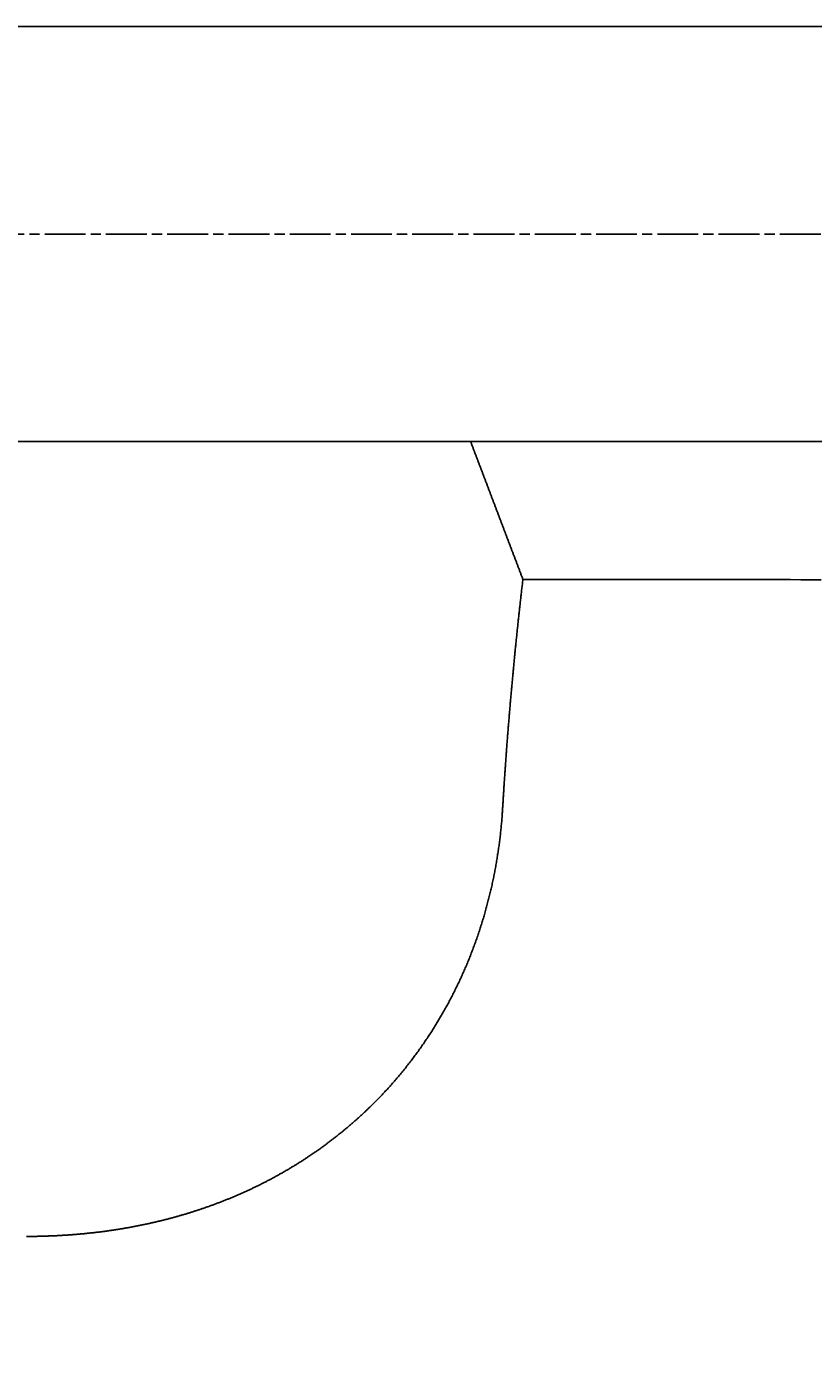
# Model space of a CAD drawing. Extents: x 0 to 2100, y 0 to 1485.
# Drawn here: x 314 to 337, y 478 to 517 of the extents above; entities that cross this region are included whole.
import ezdxf

# ---------------------------------------------------------------- set-up
doc = ezdxf.new("R2010")
doc.units = 0
doc.header["$LTSCALE"] = 5
doc.linetypes.add('CHAIN', pattern=[0.3543, 0.2362, -0.0295, 0.0591, -0.0295])
doc.layers.get('0').update_dxf_attribs({"linetype": 'CONTINUOUS'})
doc.layers.get('DEFPOINTS').update_dxf_attribs({"linetype": 'CONTINUOUS'})
for name, color, linetype in [('BEMAßUNGEN_DIN_', 179, 'CONTINUOUS'), ('MITTELLINIE_DIN_', 179, 'CHAIN'), ('SICHTBARE_KANTEN_DIN_', 179, 'CONTINUOUS')]:
    doc.layers.add(name, color=color, linetype=linetype)
doc.styles.add('STANDARD-DIN_0', font='txt.shx', dxfattribs={"bigfont": 'bigfont.shx'})
doc.dimstyles.get("Standard").update_dxf_attribs({"dimtxt": 0.18, "dimasz": 0.18, "dimexe": 0.18, "dimexo": 0.0625, "dimgap": 0.09, "dimtad": 0, "dimtih": 1, "dimtoh": 1, "dimzin": 0, "dimcen": 0.09, "dimazin": 3, "dimtfac": 1, "dimtofl": 0, "dimtmove": 0, "dimatfit": 3})

# ---------------------------------------------------------------- blocks, each defined once
blk = doc.blocks.new('*U108')
at = {"layer": 'BEMAßUNGEN_DIN_', "color": 250, "style": 'STANDARD-DIN_0'}
blk.add_text('176,5', height=17.5, rotation=90, dxfattribs=at).set_placement((248.878, 386.982))
blk = doc.blocks.new('*D28')
at = {"layer": 'BEMAßUNGEN_DIN_', "color": 250, "linetype": 'CONTINUOUS'}
for p, q in [((305.795, 510.565), (239.92, 510.565)), ((255.795, 498.065), (255.795, 346.565)), ((444.295, 334.065), (239.92, 334.065))]:
    blk.add_line(p, q, dxfattribs=at)
for points in [[(253.711, 498.065), (257.878, 498.065), (255.795, 510.565)], [(253.711, 346.565), (257.878, 346.565), (255.795, 334.065)]]:
    blk.add_solid(points, dxfattribs=at)
at = {"layer": 'DEFPOINTS', "color": 0, "linetype": 'CONTINUOUS'}
for p in [(305.795, 510.565), (255.795, 334.065), (444.295, 334.065)]:
    blk.add_point(p, dxfattribs=at)
blk.add_blockref('*U108', (0, 0))

msp = doc.modelspace()

# ---------------------------------------------------------------- linework, layer by layer
at = {"layer": 'MITTELLINIE_DIN_', "linetype": 'CHAIN'}
msp.add_line((760.7947, 510.5649), (305.7947, 510.5649), dxfattribs=at)
at = {"layer": 'SICHTBARE_KANTEN_DIN_'}
for p, q in [((338.815, 516.5649), (303.2947, 516.5649)), ((303.2947, 504.5649), (338.815, 504.5649))]:
    msp.add_line(p, q, dxfattribs=at)
for points in [[(327.28, 504.565, 0), (327.288, 504.544, 0), (327.296, 504.523, 0), (327.304, 504.502, 0), (327.312, 504.481, 0), (327.319, 504.461, 0), (327.327, 504.44, 0), (327.335, 504.419, 0), (327.343, 504.398, 0), (327.351, 504.377, 0), (327.359, 504.356, 0), (327.367, 504.335, 0), (327.375, 504.314, 0), (327.383, 504.293, 0), (327.391, 504.273, 0), (327.399, 504.252, 0), (327.407, 504.231, 0), (327.415, 504.21, 0), (327.423, 504.189, 0), (327.431, 504.168, 0), (327.438, 504.147, 0), (327.446, 504.126, 0), (327.454, 504.105, 0), (327.462, 504.085, 0), (327.47, 504.064, 0), (327.478, 504.043, 0), (327.486, 504.022, 0), (327.494, 504.001, 0), (327.502, 503.98, 0), (327.51, 503.959, 0), (327.518, 503.938, 0), (327.526, 503.917, 0), (327.534, 503.897, 0), (327.542, 503.876, 0), (327.55, 503.855, 0), (327.557, 503.834, 0), (327.565, 503.813, 0), (327.573, 503.792, 0), (327.581, 503.771, 0), (327.589, 503.75, 0), (327.597, 503.729, 0), (327.605, 503.709, 0), (327.613, 503.688, 0), (327.621, 503.667, 0), (327.629, 503.646, 0), (327.637, 503.625, 0), (327.645, 503.604, 0), (327.653, 503.583, 0), (327.661, 503.562, 0), (327.668, 503.541, 0), (327.676, 503.521, 0), (327.684, 503.5, 0), (327.692, 503.479, 0), (327.7, 503.458, 0), (327.708, 503.437, 0), (327.716, 503.416, 0), (327.724, 503.395, 0), (327.732, 503.374, 0), (327.74, 503.353, 0), (327.748, 503.333, 0), (327.756, 503.312, 0), (327.764, 503.291, 0), (327.772, 503.27, 0), (327.779, 503.249, 0), (327.787, 503.228, 0), (327.795, 503.207, 0), (327.803, 503.186, 0), (327.811, 503.165, 0), (327.819, 503.145, 0), (327.827, 503.124, 0), (327.835, 503.103, 0), (327.843, 503.082, 0), (327.851, 503.061, 0), (327.859, 503.04, 0), (327.867, 503.019, 0), (327.875, 502.998, 0), (327.883, 502.977, 0), (327.89, 502.956, 0), (327.898, 502.936, 0), (327.906, 502.915, 0), (327.914, 502.894, 0), (327.922, 502.873, 0), (327.93, 502.852, 0), (327.938, 502.831, 0), (327.946, 502.81, 0), (327.954, 502.789, 0), (327.962, 502.768, 0), (327.97, 502.748, 0), (327.978, 502.727, 0), (327.986, 502.706, 0), (327.994, 502.685, 0), (328.001, 502.664, 0), (328.009, 502.643, 0), (328.017, 502.622, 0), (328.025, 502.601, 0), (328.033, 502.58, 0), (328.041, 502.559, 0), (328.049, 502.539, 0), (328.057, 502.518, 0), (328.065, 502.497, 0), (328.073, 502.476, 0), (328.081, 502.455, 0), (328.089, 502.434, 0), (328.097, 502.413, 0), (328.105, 502.392, 0), (328.112, 502.371, 0), (328.12, 502.35, 0), (328.128, 502.33, 0), (328.136, 502.309, 0), (328.144, 502.288, 0), (328.152, 502.267, 0), (328.16, 502.246, 0), (328.168, 502.225, 0), (328.176, 502.204, 0), (328.184, 502.183, 0), (328.192, 502.162, 0), (328.2, 502.141, 0), (328.208, 502.121, 0), (328.215, 502.1, 0), (328.223, 502.079, 0), (328.231, 502.058, 0), (328.239, 502.037, 0), (328.247, 502.016, 0), (328.255, 501.995, 0), (328.263, 501.974, 0), (328.271, 501.953, 0), (328.279, 501.932, 0), (328.287, 501.912, 0), (328.295, 501.891, 0), (328.303, 501.87, 0), (328.311, 501.849, 0), (328.318, 501.828, 0), (328.326, 501.807, 0), (328.334, 501.786, 0), (328.342, 501.765, 0), (328.35, 501.744, 0), (328.358, 501.723, 0), (328.366, 501.702, 0), (328.374, 501.682, 0), (328.382, 501.661, 0), (328.39, 501.64, 0), (328.398, 501.619, 0), (328.406, 501.598, 0), (328.414, 501.577, 0), (328.421, 501.556, 0), (328.429, 501.535, 0), (328.437, 501.514, 0), (328.445, 501.493, 0), (328.453, 501.473, 0), (328.461, 501.452, 0), (328.469, 501.431, 0), (328.477, 501.41, 0), (328.485, 501.389, 0), (328.493, 501.368, 0), (328.501, 501.347, 0), (328.509, 501.326, 0), (328.517, 501.305, 0), (328.524, 501.284, 0), (328.532, 501.263, 0), (328.54, 501.243, 0), (328.548, 501.222, 0), (328.556, 501.201, 0), (328.564, 501.18, 0), (328.572, 501.159, 0), (328.58, 501.138, 0), (328.588, 501.117, 0), (328.596, 501.096, 0), (328.604, 501.075, 0), (328.612, 501.054, 0), (328.619, 501.033, 0), (328.627, 501.013, 0), (328.635, 500.992, 0), (328.643, 500.971, 0), (328.651, 500.95, 0), (328.659, 500.929, 0), (328.667, 500.908, 0), (328.675, 500.887, 0), (328.683, 500.866, 0), (328.691, 500.845, 0), (328.699, 500.824, 0), (328.707, 500.803, 0), (328.715, 500.782, 0), (328.722, 500.762, 0), (328.73, 500.741, 0), (328.738, 500.72, 0), (328.746, 500.699, 0), (328.754, 500.678, 0), (328.762, 500.657, 0), (328.77, 500.636, 0), (328.778, 500.615, 0), (328.786, 500.594, 0), (328.794, 500.573, 0)], [(328.794, 500.573, 0), (328.79, 500.539, 0), (328.786, 500.504, 0), (328.782, 500.469, 0), (328.778, 500.434, 0), (328.774, 500.4, 0), (328.77, 500.365, 0), (328.766, 500.33, 0), (328.762, 500.295, 0), (328.758, 500.26, 0), (328.754, 500.226, 0), (328.75, 500.191, 0), (328.746, 500.156, 0), (328.742, 500.121, 0), (328.738, 500.087, 0), (328.734, 500.052, 0), (328.73, 500.017, 0), (328.726, 499.982, 0), (328.722, 499.948, 0), (328.718, 499.913, 0), (328.714, 499.878, 0), (328.711, 499.843, 0), (328.707, 499.809, 0), (328.703, 499.774, 0), (328.699, 499.739, 0), (328.695, 499.704, 0), (328.692, 499.67, 0), (328.688, 499.635, 0), (328.684, 499.6, 0), (328.68, 499.565, 0), (328.676, 499.531, 0), (328.673, 499.496, 0), (328.669, 499.461, 0), (328.665, 499.426, 0), (328.661, 499.392, 0), (328.658, 499.357, 0), (328.654, 499.322, 0), (328.65, 499.287, 0), (328.647, 499.253, 0), (328.643, 499.218, 0), (328.639, 499.183, 0), (328.636, 499.149, 0), (328.632, 499.114, 0), (328.628, 499.079, 0), (328.625, 499.044, 0), (328.621, 499.01, 0), (328.618, 498.975, 0), (328.614, 498.94, 0), (328.61, 498.905, 0), (328.607, 498.871, 0), (328.603, 498.836, 0), (328.6, 498.801, 0), (328.596, 498.767, 0), (328.593, 498.732, 0), (328.589, 498.697, 0), (328.586, 498.662, 0), (328.582, 498.628, 0), (328.579, 498.593, 0), (328.575, 498.558, 0), (328.572, 498.524, 0), (328.568, 498.489, 0), (328.565, 498.454, 0), (328.562, 498.419, 0), (328.558, 498.385, 0), (328.555, 498.35, 0), (328.551, 498.315, 0), (328.548, 498.281, 0), (328.545, 498.246, 0), (328.541, 498.211, 0), (328.538, 498.176, 0), (328.535, 498.142, 0), (328.531, 498.107, 0), (328.528, 498.072, 0), (328.525, 498.038, 0), (328.521, 498.003, 0), (328.518, 497.968, 0), (328.515, 497.934, 0), (328.511, 497.899, 0), (328.508, 497.864, 0), (328.505, 497.829, 0), (328.502, 497.795, 0), (328.498, 497.76, 0), (328.495, 497.725, 0), (328.492, 497.691, 0), (328.489, 497.656, 0), (328.486, 497.621, 0), (328.482, 497.587, 0), (328.479, 497.552, 0), (328.476, 497.517, 0), (328.473, 497.483, 0), (328.47, 497.448, 0), (328.467, 497.413, 0), (328.464, 497.379, 0), (328.46, 497.344, 0), (328.457, 497.309, 0), (328.454, 497.275, 0), (328.451, 497.24, 0), (328.448, 497.205, 0), (328.445, 497.171, 0), (328.442, 497.136, 0), (328.439, 497.101, 0), (328.436, 497.066, 0), (328.433, 497.032, 0), (328.43, 496.997, 0), (328.427, 496.963, 0), (328.424, 496.928, 0), (328.421, 496.893, 0), (328.418, 496.859, 0), (328.415, 496.824, 0), (328.412, 496.789, 0), (328.409, 496.755, 0), (328.406, 496.72, 0), (328.404, 496.685, 0), (328.401, 496.651, 0), (328.398, 496.616, 0), (328.395, 496.581, 0), (328.392, 496.547, 0), (328.389, 496.512, 0), (328.386, 496.477, 0), (328.384, 496.443, 0), (328.381, 496.408, 0), (328.378, 496.373, 0), (328.375, 496.339, 0), (328.372, 496.304, 0), (328.37, 496.27, 0), (328.367, 496.235, 0), (328.364, 496.2, 0), (328.361, 496.166, 0), (328.359, 496.131, 0), (328.356, 496.096, 0), (328.353, 496.062, 0), (328.35, 496.027, 0), (328.348, 495.993, 0), (328.345, 495.958, 0), (328.342, 495.923, 0), (328.34, 495.889, 0), (328.337, 495.854, 0), (328.334, 495.819, 0), (328.332, 495.785, 0), (328.329, 495.75, 0), (328.327, 495.716, 0), (328.324, 495.681, 0), (328.321, 495.647, 0), (328.319, 495.612, 0), (328.316, 495.577, 0), (328.314, 495.543, 0), (328.311, 495.508, 0), (328.309, 495.474, 0), (328.306, 495.439, 0), (328.304, 495.405, 0), (328.301, 495.37, 0), (328.299, 495.336, 0), (328.296, 495.301, 0), (328.294, 495.267, 0), (328.291, 495.232, 0), (328.289, 495.198, 0), (328.286, 495.163, 0), (328.284, 495.129, 0), (328.282, 495.094, 0), (328.279, 495.06, 0), (328.277, 495.025, 0), (328.274, 494.991, 0), (328.272, 494.956, 0), (328.27, 494.922, 0), (328.267, 494.887, 0), (328.265, 494.853, 0), (328.263, 494.819, 0), (328.26, 494.784, 0), (328.258, 494.75, 0), (328.256, 494.715, 0), (328.254, 494.681, 0), (328.251, 494.647, 0), (328.249, 494.612, 0), (328.247, 494.578, 0), (328.245, 494.543, 0), (328.242, 494.509, 0), (328.24, 494.475, 0), (328.238, 494.44, 0), (328.236, 494.406, 0), (328.234, 494.372, 0), (328.232, 494.337, 0), (328.229, 494.303, 0), (328.227, 494.269, 0), (328.225, 494.234, 0), (328.223, 494.2, 0), (328.221, 494.166, 0), (328.219, 494.132, 0), (328.217, 494.097, 0), (328.215, 494.063, 0), (328.213, 494.029, 0), (328.21, 493.994, 0), (328.208, 493.96, 0)], [(328.794, 500.573, 0), (329.091, 500.573, 0), (329.389, 500.573, 0), (329.686, 500.572, 0), (329.984, 500.572, 0), (330.281, 500.572, 0), (330.579, 500.571, 0), (330.876, 500.571, 0), (331.174, 500.571, 0), (331.471, 500.57, 0), (331.769, 500.57, 0), (332.066, 500.57, 0), (332.364, 500.569, 0), (332.661, 500.569, 0), (332.959, 500.569, 0), (333.256, 500.568, 0), (333.554, 500.568, 0), (333.851, 500.568, 0), (334.149, 500.567, 0), (334.446, 500.567, 0), (334.744, 500.567, 0), (335.041, 500.566, 0), (335.339, 500.566, 0), (335.636, 500.566, 0), (335.934, 500.565, 0), (336.231, 500.565, 0), (336.529, 500.565, 0), (336.826, 500.564, 0), (337.124, 500.564, 0), (337.421, 500.564, 0)], [(328.208, 493.96, 0), (328.206, 493.921, 0), (328.204, 493.882, 0), (328.201, 493.843, 0), (328.198, 493.805, 0), (328.196, 493.766, 0), (328.193, 493.727, 0), (328.19, 493.688, 0), (328.187, 493.649, 0), (328.183, 493.61, 0), (328.18, 493.572, 0), (328.177, 493.533, 0), (328.173, 493.494, 0), (328.17, 493.455, 0), (328.166, 493.417, 0), (328.162, 493.378, 0), (328.158, 493.339, 0), (328.154, 493.301, 0), (328.15, 493.262, 0), (328.146, 493.224, 0), (328.142, 493.185, 0), (328.137, 493.146, 0), (328.133, 493.108, 0), (328.128, 493.069, 0), (328.123, 493.031, 0), (328.118, 492.992, 0), (328.113, 492.954, 0), (328.108, 492.916, 0), (328.103, 492.877, 0), (328.098, 492.839, 0), (328.093, 492.8, 0), (328.087, 492.762, 0), (328.082, 492.724, 0), (328.076, 492.686, 0), (328.07, 492.647, 0), (328.064, 492.609, 0), (328.058, 492.571, 0), (328.052, 492.533, 0), (328.046, 492.495, 0), (328.04, 492.456, 0), (328.033, 492.418, 0), (328.027, 492.38, 0), (328.02, 492.342, 0), (328.014, 492.304, 0), (328.007, 492.266, 0), (328, 492.228, 0), (327.993, 492.19, 0), (327.986, 492.152, 0), (327.979, 492.114, 0), (327.971, 492.077, 0), (327.964, 492.039, 0), (327.956, 492.001, 0), (327.949, 491.963, 0), (327.941, 491.925, 0), (327.933, 491.888, 0), (327.925, 491.85, 0), (327.917, 491.812, 0), (327.909, 491.775, 0), (327.901, 491.737, 0), (327.892, 491.7, 0), (327.884, 491.662, 0), (327.875, 491.625, 0), (327.867, 491.587, 0), (327.858, 491.55, 0), (327.849, 491.512, 0), (327.84, 491.475, 0), (327.831, 491.438, 0), (327.822, 491.4, 0), (327.813, 491.363, 0), (327.803, 491.326, 0), (327.794, 491.288, 0), (327.784, 491.251, 0), (327.774, 491.214, 0), (327.765, 491.177, 0), (327.755, 491.14, 0), (327.745, 491.103, 0), (327.735, 491.066, 0), (327.724, 491.029, 0), (327.714, 490.992, 0), (327.704, 490.955, 0), (327.693, 490.918, 0), (327.683, 490.881, 0), (327.672, 490.844, 0), (327.661, 490.808, 0), (327.65, 490.771, 0), (327.639, 490.734, 0), (327.628, 490.698, 0), (327.617, 490.661, 0), (327.605, 490.624, 0), (327.594, 490.588, 0), (327.582, 490.551, 0), (327.571, 490.515, 0), (327.559, 490.478, 0), (327.547, 490.442, 0), (327.535, 490.405, 0), (327.523, 490.369, 0), (327.511, 490.333, 0), (327.499, 490.297, 0), (327.486, 490.26, 0), (327.474, 490.224, 0), (327.461, 490.188, 0), (327.449, 490.152, 0), (327.436, 490.116, 0), (327.423, 490.08, 0), (327.41, 490.044, 0), (327.397, 490.008, 0), (327.384, 489.972, 0), (327.37, 489.936, 0), (327.357, 489.9, 0), (327.343, 489.864, 0), (327.33, 489.829, 0), (327.316, 489.793, 0), (327.302, 489.757, 0), (327.288, 489.722, 0), (327.274, 489.686, 0), (327.26, 489.651, 0), (327.246, 489.615, 0), (327.232, 489.58, 0), (327.217, 489.544, 0), (327.203, 489.509, 0), (327.188, 489.474, 0), (327.173, 489.438, 0), (327.159, 489.403, 0), (327.144, 489.368, 0), (327.129, 489.333, 0), (327.113, 489.298, 0), (327.098, 489.263, 0), (327.083, 489.228, 0), (327.067, 489.193, 0), (327.052, 489.158, 0), (327.036, 489.123, 0), (327.02, 489.088, 0), (327.004, 489.053, 0), (326.988, 489.018, 0), (326.972, 488.984, 0), (326.956, 488.949, 0), (326.94, 488.915, 0), (326.924, 488.88, 0), (326.907, 488.846, 0), (326.89, 488.811, 0), (326.874, 488.777, 0), (326.857, 488.743, 0), (326.84, 488.708, 0), (326.823, 488.674, 0), (326.806, 488.64, 0), (326.789, 488.606, 0), (326.772, 488.572, 0), (326.754, 488.538, 0), (326.737, 488.504, 0), (326.719, 488.47, 0), (326.702, 488.437, 0), (326.684, 488.403, 0), (326.666, 488.369, 0), (326.648, 488.336, 0), (326.63, 488.302, 0), (326.612, 488.269, 0), (326.594, 488.235, 0), (326.575, 488.202, 0), (326.557, 488.169, 0), (326.538, 488.135, 0), (326.52, 488.102, 0), (326.501, 488.069, 0), (326.482, 488.036, 0), (326.463, 488.003, 0), (326.444, 487.97, 0), (326.425, 487.937, 0), (326.406, 487.904, 0), (326.387, 487.872, 0), (326.367, 487.839, 0), (326.348, 487.806, 0), (326.328, 487.774, 0), (326.308, 487.741, 0), (326.289, 487.709, 0), (326.269, 487.677, 0), (326.249, 487.644, 0), (326.229, 487.612, 0), (326.209, 487.58, 0), (326.188, 487.548, 0), (326.168, 487.516, 0), (326.147, 487.484, 0), (326.127, 487.452, 0), (326.106, 487.42, 0), (326.085, 487.388, 0), (326.065, 487.356, 0), (326.044, 487.325, 0), (326.023, 487.293, 0), (326.001, 487.262, 0), (325.98, 487.23, 0), (325.959, 487.199, 0), (325.937, 487.167, 0), (325.916, 487.136, 0), (325.894, 487.105, 0), (325.873, 487.074, 0), (325.851, 487.043, 0), (325.829, 487.012, 0), (325.807, 486.981, 0), (325.785, 486.95, 0), (325.763, 486.919, 0), (325.74, 486.888, 0), (325.718, 486.858, 0), (325.695, 486.827, 0), (325.673, 486.797, 0), (325.65, 486.766, 0), (325.627, 486.736, 0), (325.605, 486.705, 0), (325.582, 486.675, 0), (325.559, 486.645, 0), (325.536, 486.615, 0), (325.512, 486.585, 0), (325.489, 486.555, 0), (325.466, 486.525, 0), (325.442, 486.495, 0), (325.418, 486.465, 0), (325.395, 486.436, 0), (325.371, 486.406, 0), (325.347, 486.376, 0), (325.323, 486.347, 0), (325.299, 486.317, 0), (325.275, 486.288, 0), (325.251, 486.259, 0), (325.226, 486.23, 0), (325.202, 486.2, 0), (325.177, 486.171, 0), (325.153, 486.142, 0), (325.128, 486.113, 0), (325.103, 486.085, 0), (325.078, 486.056, 0), (325.053, 486.027, 0), (325.028, 485.999, 0), (325.003, 485.97, 0), (324.978, 485.942, 0), (324.952, 485.913, 0), (324.927, 485.885, 0), (324.901, 485.857, 0), (324.876, 485.828, 0), (324.85, 485.8, 0), (324.824, 485.772, 0), (324.798, 485.744, 0), (324.772, 485.716, 0), (324.746, 485.689, 0), (324.72, 485.661, 0), (324.693, 485.633, 0), (324.667, 485.606, 0), (324.641, 485.578, 0), (324.614, 485.551, 0), (324.587, 485.523, 0), (324.561, 485.496, 0), (324.534, 485.469, 0), (324.507, 485.442, 0), (324.48, 485.415, 0), (324.453, 485.388, 0), (324.425, 485.361, 0), (324.398, 485.334, 0), (324.371, 485.307, 0), (324.343, 485.281, 0), (324.316, 485.254, 0)], [(324.316, 485.254, 0), (324.299, 485.238, 0), (324.282, 485.222, 0), (324.265, 485.206, 0), (324.248, 485.189, 0), (324.23, 485.173, 0), (324.213, 485.157, 0), (324.196, 485.141, 0), (324.179, 485.125, 0), (324.162, 485.109, 0), (324.144, 485.093, 0), (324.127, 485.077, 0), (324.11, 485.061, 0), (324.092, 485.046, 0), (324.075, 485.03, 0), (324.058, 485.014, 0), (324.04, 484.998, 0), (324.023, 484.982, 0), (324.005, 484.967, 0), (323.988, 484.951, 0), (323.97, 484.935, 0), (323.952, 484.92, 0), (323.935, 484.904, 0), (323.917, 484.889, 0), (323.899, 484.873, 0), (323.882, 484.858, 0), (323.864, 484.842, 0), (323.846, 484.827, 0), (323.828, 484.811, 0), (323.811, 484.796, 0), (323.793, 484.781, 0), (323.775, 484.765, 0), (323.757, 484.75, 0), (323.739, 484.735, 0), (323.721, 484.72, 0), (323.703, 484.705, 0), (323.685, 484.689, 0), (323.667, 484.674, 0), (323.648, 484.659, 0), (323.63, 484.644, 0), (323.612, 484.629, 0), (323.594, 484.614, 0), (323.576, 484.599, 0), (323.557, 484.584, 0), (323.539, 484.57, 0), (323.521, 484.555, 0), (323.502, 484.54, 0), (323.484, 484.525, 0), (323.466, 484.51, 0), (323.447, 484.496, 0), (323.429, 484.481, 0), (323.41, 484.466, 0), (323.392, 484.452, 0), (323.373, 484.437, 0), (323.354, 484.423, 0), (323.336, 484.408, 0), (323.317, 484.394, 0), (323.298, 484.379, 0), (323.28, 484.365, 0), (323.261, 484.35, 0), (323.242, 484.336, 0), (323.223, 484.322, 0), (323.204, 484.307, 0), (323.185, 484.293, 0), (323.167, 484.279, 0), (323.148, 484.265, 0), (323.129, 484.25, 0), (323.11, 484.236, 0), (323.091, 484.222, 0), (323.072, 484.208, 0), (323.052, 484.194, 0), (323.033, 484.18, 0), (323.014, 484.166, 0), (322.995, 484.152, 0), (322.976, 484.138, 0), (322.957, 484.125, 0), (322.937, 484.111, 0), (322.918, 484.097, 0), (322.899, 484.083, 0), (322.879, 484.07, 0), (322.86, 484.056, 0), (322.841, 484.042, 0), (322.821, 484.029, 0), (322.802, 484.015, 0), (322.782, 484.002, 0), (322.763, 483.988, 0), (322.743, 483.975, 0), (322.724, 483.961, 0), (322.704, 483.948, 0), (322.685, 483.935, 0), (322.665, 483.921, 0), (322.645, 483.908, 0), (322.626, 483.895, 0), (322.606, 483.882, 0), (322.586, 483.868, 0), (322.567, 483.855, 0), (322.547, 483.842, 0), (322.527, 483.829, 0), (322.507, 483.816, 0), (322.487, 483.803, 0), (322.467, 483.79, 0), (322.448, 483.777, 0), (322.428, 483.765, 0), (322.408, 483.752, 0), (322.388, 483.739, 0), (322.368, 483.726, 0), (322.348, 483.713, 0), (322.328, 483.701, 0), (322.308, 483.688, 0), (322.288, 483.676, 0), (322.267, 483.663, 0), (322.247, 483.65, 0), (322.227, 483.638, 0), (322.207, 483.625, 0), (322.187, 483.613, 0), (322.167, 483.601, 0), (322.146, 483.588, 0), (322.126, 483.576, 0), (322.106, 483.564, 0), (322.085, 483.552, 0), (322.065, 483.539, 0), (322.045, 483.527, 0), (322.024, 483.515, 0), (322.004, 483.503, 0), (321.983, 483.491, 0), (321.963, 483.479, 0), (321.942, 483.467, 0), (321.922, 483.455, 0), (321.901, 483.443, 0), (321.881, 483.431, 0), (321.86, 483.419, 0), (321.84, 483.408, 0), (321.819, 483.396, 0), (321.798, 483.384, 0), (321.778, 483.372, 0), (321.757, 483.361, 0), (321.736, 483.349, 0), (321.715, 483.338, 0), (321.695, 483.326, 0), (321.674, 483.315, 0), (321.653, 483.303, 0), (321.632, 483.292, 0), (321.611, 483.28, 0), (321.59, 483.269, 0), (321.569, 483.258, 0), (321.549, 483.246, 0), (321.528, 483.235, 0), (321.507, 483.224, 0), (321.486, 483.213, 0), (321.464, 483.202, 0), (321.443, 483.191, 0), (321.422, 483.18, 0), (321.401, 483.169, 0), (321.38, 483.158, 0), (321.359, 483.147, 0), (321.338, 483.136, 0), (321.317, 483.125, 0), (321.295, 483.114, 0), (321.274, 483.103, 0), (321.253, 483.093, 0), (321.231, 483.082, 0), (321.21, 483.071, 0), (321.189, 483.06, 0), (321.167, 483.05, 0), (321.146, 483.039, 0), (321.125, 483.029, 0), (321.103, 483.018, 0), (321.082, 483.008, 0), (321.06, 482.997, 0), (321.039, 482.987, 0), (321.017, 482.977, 0), (320.996, 482.966, 0), (320.974, 482.956, 0), (320.953, 482.946, 0), (320.931, 482.936, 0), (320.909, 482.926, 0), (320.888, 482.915, 0), (320.866, 482.905, 0), (320.844, 482.895, 0), (320.823, 482.885, 0), (320.801, 482.875, 0), (320.779, 482.865, 0), (320.757, 482.855, 0), (320.735, 482.846, 0), (320.714, 482.836, 0), (320.692, 482.826, 0), (320.67, 482.816, 0), (320.648, 482.806, 0), (320.626, 482.797, 0), (320.604, 482.787, 0), (320.582, 482.778, 0), (320.56, 482.768, 0), (320.538, 482.758, 0), (320.516, 482.749, 0), (320.494, 482.74, 0), (320.472, 482.73, 0), (320.45, 482.721, 0), (320.428, 482.711, 0), (320.405, 482.702, 0), (320.383, 482.693, 0), (320.361, 482.684, 0), (320.339, 482.674, 0), (320.317, 482.665, 0), (320.294, 482.656, 0), (320.272, 482.647, 0), (320.25, 482.638, 0), (320.227, 482.629, 0), (320.205, 482.62, 0), (320.183, 482.611, 0), (320.16, 482.602, 0), (320.138, 482.593, 0), (320.115, 482.585, 0), (320.093, 482.576, 0), (320.07, 482.567, 0), (320.048, 482.558, 0), (320.025, 482.55, 0), (320.003, 482.541, 0), (319.98, 482.532, 0), (319.958, 482.524, 0), (319.935, 482.515, 0), (319.912, 482.507, 0), (319.89, 482.498, 0), (319.867, 482.49, 0), (319.844, 482.482, 0), (319.822, 482.473, 0), (319.799, 482.465, 0), (319.776, 482.457, 0), (319.753, 482.449, 0), (319.731, 482.44, 0), (319.708, 482.432, 0), (319.685, 482.424, 0), (319.662, 482.416, 0), (319.639, 482.408, 0), (319.616, 482.4, 0), (319.593, 482.392, 0), (319.57, 482.384, 0), (319.547, 482.376, 0), (319.524, 482.368, 0), (319.501, 482.361, 0), (319.478, 482.353, 0), (319.455, 482.345, 0), (319.432, 482.337, 0), (319.409, 482.33, 0), (319.386, 482.322, 0), (319.363, 482.315, 0), (319.34, 482.307, 0), (319.317, 482.3, 0), (319.294, 482.292, 0), (319.271, 482.285, 0), (319.247, 482.277, 0), (319.224, 482.27, 0), (319.201, 482.263, 0), (319.178, 482.256, 0), (319.155, 482.248, 0), (319.131, 482.241, 0), (319.108, 482.234, 0), (319.085, 482.227, 0), (319.062, 482.22, 0), (319.038, 482.213, 0), (319.015, 482.206, 0), (318.992, 482.199, 0), (318.968, 482.192, 0), (318.945, 482.185, 0), (318.922, 482.178, 0), (318.898, 482.172, 0), (318.875, 482.165, 0), (318.851, 482.158, 0), (318.828, 482.151, 0), (318.804, 482.145, 0), (318.781, 482.138, 0), (318.758, 482.132, 0), (318.734, 482.125, 0), (318.711, 482.119, 0), (318.687, 482.112, 0), (318.664, 482.106, 0), (318.64, 482.1, 0), (318.616, 482.093, 0), (318.593, 482.087, 0), (318.569, 482.081, 0), (318.546, 482.074, 0), (318.522, 482.068, 0), (318.498, 482.062, 0), (318.475, 482.056, 0), (318.451, 482.05, 0), (318.427, 482.044, 0), (318.404, 482.038, 0), (318.38, 482.032, 0), (318.356, 482.026, 0), (318.333, 482.02, 0), (318.309, 482.015, 0), (318.285, 482.009, 0), (318.261, 482.003, 0), (318.238, 481.997, 0), (318.214, 481.992, 0), (318.19, 481.986, 0), (318.166, 481.98, 0), (318.142, 481.975, 0), (318.119, 481.969, 0), (318.095, 481.964, 0), (318.071, 481.959, 0), (318.047, 481.953, 0), (318.023, 481.948, 0), (317.999, 481.942, 0), (317.975, 481.937, 0), (317.951, 481.932, 0), (317.927, 481.927, 0), (317.903, 481.922, 0), (317.88, 481.916, 0), (317.856, 481.911, 0), (317.832, 481.906, 0), (317.808, 481.901, 0), (317.784, 481.896, 0), (317.759, 481.891, 0), (317.735, 481.886, 0), (317.711, 481.882, 0), (317.687, 481.877, 0), (317.663, 481.872, 0), (317.639, 481.867, 0), (317.615, 481.862, 0), (317.591, 481.858, 0), (317.567, 481.853, 0), (317.543, 481.849, 0), (317.518, 481.844, 0), (317.494, 481.839, 0), (317.47, 481.835, 0), (317.446, 481.831, 0), (317.422, 481.826, 0), (317.397, 481.822, 0), (317.373, 481.817, 0), (317.349, 481.813, 0), (317.325, 481.809, 0), (317.301, 481.805, 0), (317.276, 481.8, 0), (317.252, 481.796, 0), (317.228, 481.792, 0), (317.203, 481.788, 0), (317.179, 481.784, 0), (317.155, 481.78, 0), (317.131, 481.776, 0), (317.106, 481.772, 0), (317.082, 481.768, 0), (317.058, 481.764, 0), (317.033, 481.761, 0), (317.009, 481.757, 0), (316.985, 481.753, 0), (316.96, 481.749, 0), (316.936, 481.746, 0), (316.911, 481.742, 0), (316.887, 481.739, 0), (316.863, 481.735, 0), (316.838, 481.732, 0), (316.814, 481.728, 0), (316.789, 481.725, 0), (316.765, 481.721, 0), (316.741, 481.718, 0), (316.716, 481.715, 0), (316.692, 481.711, 0), (316.667, 481.708, 0), (316.643, 481.705, 0), (316.618, 481.702, 0), (316.594, 481.699, 0), (316.569, 481.695, 0), (316.545, 481.692, 0), (316.52, 481.689, 0), (316.496, 481.686, 0), (316.471, 481.683, 0), (316.447, 481.681, 0), (316.422, 481.678, 0), (316.398, 481.675, 0), (316.373, 481.672, 0), (316.349, 481.669, 0), (316.324, 481.667, 0), (316.3, 481.664, 0), (316.275, 481.661, 0), (316.25, 481.659, 0), (316.226, 481.656, 0), (316.201, 481.654, 0), (316.177, 481.651, 0), (316.152, 481.649, 0), (316.127, 481.646, 0), (316.103, 481.644, 0), (316.078, 481.641, 0), (316.054, 481.639, 0), (316.029, 481.637, 0), (316.004, 481.635, 0), (315.98, 481.632, 0), (315.955, 481.63, 0), (315.93, 481.628, 0), (315.906, 481.626, 0), (315.881, 481.624, 0), (315.856, 481.622, 0), (315.832, 481.62, 0), (315.807, 481.618, 0), (315.782, 481.616, 0), (315.758, 481.614, 0), (315.733, 481.612, 0), (315.708, 481.61, 0), (315.684, 481.609, 0), (315.659, 481.607, 0), (315.634, 481.605, 0), (315.609, 481.603, 0), (315.585, 481.602, 0), (315.56, 481.6, 0), (315.535, 481.599, 0), (315.51, 481.597, 0), (315.486, 481.596, 0), (315.461, 481.594, 0), (315.436, 481.593, 0), (315.411, 481.591, 0), (315.387, 481.59, 0), (315.362, 481.589, 0), (315.337, 481.587, 0), (315.312, 481.586, 0), (315.287, 481.585, 0), (315.263, 481.584, 0), (315.238, 481.583, 0), (315.213, 481.582, 0), (315.188, 481.581, 0), (315.164, 481.58, 0), (315.139, 481.579, 0), (315.114, 481.578, 0), (315.089, 481.577, 0), (315.064, 481.576, 0), (315.04, 481.575, 0), (315.015, 481.574, 0), (314.99, 481.573, 0), (314.965, 481.573, 0), (314.94, 481.572, 0), (314.915, 481.571, 0), (314.891, 481.571, 0), (314.866, 481.57, 0), (314.841, 481.569, 0), (314.816, 481.569, 0), (314.791, 481.568, 0), (314.767, 481.568, 0), (314.742, 481.567, 0), (314.717, 481.567, 0), (314.692, 481.567, 0), (314.667, 481.566, 0), (314.642, 481.566, 0), (314.618, 481.566, 0), (314.593, 481.566, 0), (314.568, 481.565, 0), (314.543, 481.565, 0), (314.518, 481.565, 0), (314.493, 481.565, 0), (314.468, 481.565, 0), (314.444, 481.565, 0)]]:
    msp.add_polyline3d(points, dxfattribs=at)

# ---------------------------------------------------------------- dimensions: what is measured, and where the dimension line sits
at = {"layer": 'BEMAßUNGEN_DIN_', "color": 250, "linetype": 'CONTINUOUS'}
dim = msp.add_linear_dim(base=(255.7947, 334.0649), p1=(305.7947, 510.5649), p2=(444.2947, 334.0649), angle=90, dimstyle='Standard', override={"dimdec": 2, "dimtp": 0, "dimtm": 0, "dimtdec": 2, "dimtofl": 0, "dimatfit": 1}, dxfattribs=at)
dim.commit()
dim.dimension.update_dxf_attribs({"geometry": '*D28', "text_midpoint": (255.7947, 420.5237), "dimtype": 128})

doc.saveas('drawing.dxf')
